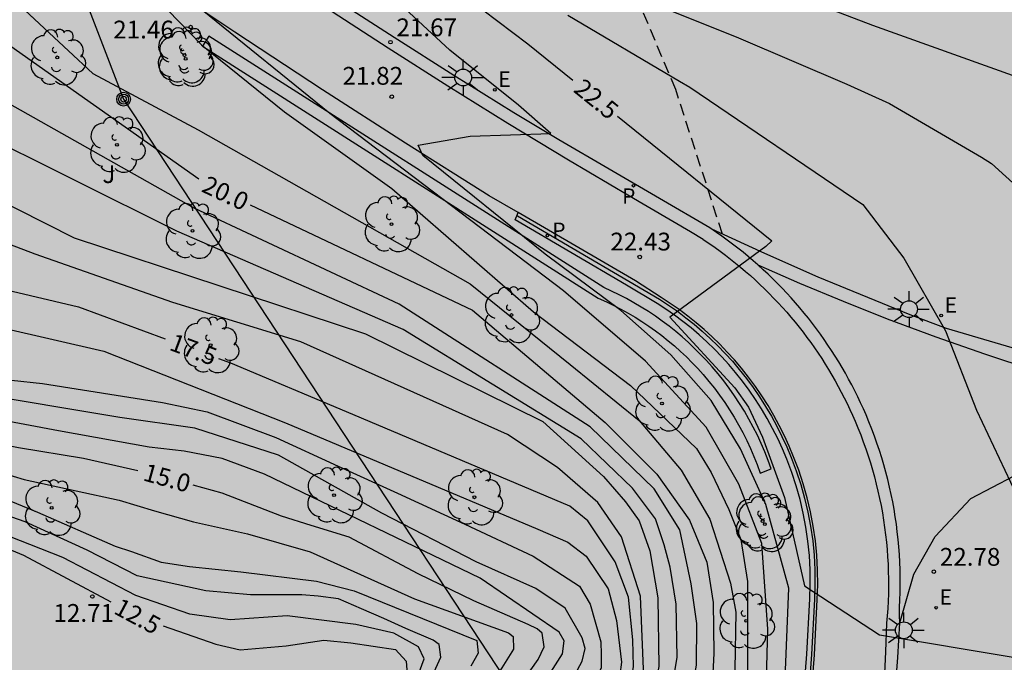
# Model space of a CAD drawing. Units: metres. Extents: x 582743 to 583095, y 4796039 to 4796291.
# Drawn here: x 583011 to 583053, y 4796143 to 4796170 of the extents above; entities that cross this region are included whole.
import ezdxf

# ---------------------------------------------------------------- set-up
doc = ezdxf.new("R2010")
doc.units = ezdxf.units.M
doc.linetypes.add('TRAZOS_NORMALES', pattern=[0.75, 0.5, -0.25])
for name, color, linetype in [('020104', 34, 'Continuous'), ('020204', 9, 'Continuous'), ('020307', 24, 'Continuous'), ('020308', 9, 'Continuous'), ('060113', 4, 'Continuous'), ('060128', 7, 'TRAZOS_NORMALES'), ('060130', 9, 'Continuous'), ('070108', 9, 'VALLA'), ('090217', 9, 'Continuous'), ('100105', 3, 'Continuous'), ('100107', 3, 'Continuous'), ('100202', 3, 'Continuous'), ('100302', 7, 'Continuous'), ('210205', 4, 'Continuous'), ('210305', 4, 'Continuous'), ('220104', 9, 'LINEA_ELECTRICA'), ('220207', 9, 'Continuous'), ('220307', 9, 'Continuous'), ('250206', 9, 'Continuous'), ('990504', 63, 'Continuous')]:
    doc.layers.add(name, color=color, linetype=linetype)
doc.layers.add('020105', color=24, linetype='Continuous', lineweight=30)
doc.styles.add('ARIAL', font='ARIAL.TTF', dxfattribs={"height": 1})
doc.styles.add('ARIALI', font='ARIALI.TTF', dxfattribs={"height": 1})
doc.styles.add('ROMANS', font='romans__.ttf', dxfattribs={"height": 1})
doc.styles.get("Standard").update_dxf_attribs({"font": 'txt.shx'})
doc.linetypes.add('LINEA_ELECTRICA', pattern='A,7.5,-0.3,["E",Standard,S=0.25,R=0,X=-0.1,Y=-0.1],-0.3', length=8.1)
doc.linetypes.add('VALLA', pattern='A,1,[200,DONOSTI.shx,S=0.1,R=0,X=0,Y=0],1', length=2)

# ---------------------------------------------------------------- blocks, each defined once
blk = doc.blocks.new('REGALU')
blk.add_circle((0, 0), 0.055)
blk = doc.blocks.new('FAROLA')
for p, q in [((-0.63, 0.51), (-0.255, 0.245)), ((0, 0.355), (0, 0.755)), ((0.605, 0.49), (0.276, 0.223)), ((-0.355, 0), (-0.895, 0)), ((0.355, 0), (0.855, 0)), ((-0.65, -0.52), (-0.255, -0.24)), ((0, -0.355), (0, -0.755)), ((0.585, -0.52), (0.256, -0.246))]:
    blk.add_line(p, q)
blk.add_circle((0, 0), 0.355)
blk = doc.blocks.new('PLUVI3')
blk.add_circle((0, 0), 0.055)
blk = doc.blocks.new('ARBOL')
blk.add_circle((0, 0), 0.0587)
for centre, radius, start, end in [((-0.564, 0.381), 0.532, 92.28, 254.58), ((-0.28, 0.855), 0.3, 359.2878, 173.6078), ((0.097, 0.97), 0.21, 23.1565, 160.4665), ((0.438, 0.881), 0.24, 301.578, 139.328), ((-0.091, 0.321), 0.12, 119.14, 310.56), ((0.656, 0.288), 0.443, 319.8556, 114.7656), ((0.819, -0.249), 0.383, 235.5275, 62.0275), ((-0.556, -0.339), 0.555, 142.64, 266.54), ((-0.039, -0.384), 0.21, 189.64, 323.88), ((0.299, -0.624), 0.532, 224.67, 0.24), ((-0.301, -0.676), 0.45, 213.78, 295.32)]:
    blk.add_arc(centre, radius, start, end)
blk = doc.blocks.new('COTAPU')
blk.add_circle((0, 0), 0.075)
blk = doc.blocks.new('POSTEM')
for radius in [0.29, 0.21, 0.12]:
    blk.add_circle((0, 0), radius)

msp = doc.modelspace()

# ---------------------------------------------------------------- hatches: boundary and pattern name
at = {"layer": '990504'}
h = msp.add_hatch(color=256, dxfattribs=at)
h.paths.add_polyline_path([(583094.177, 4796238.641), (583093.031, 4796238.729), (583089.047, 4796239.241), (583085.975, 4796237.785), (583087.599, 4796235.537), (583090.503, 4796233.873), (583094.177, 4796233.355), (583094.177, 4796212.437), (583091.807, 4796209.45), (583088.183, 4796206.93), (583081.815, 4796205.53), (583076.671, 4796204.115), (583071.447, 4796202.203), (583069.791, 4796199.323), (583070.071, 4796194.299), (583071.623, 4796191.307), (583074.151, 4796188.875), (583078.102, 4796188.851), (583080.862, 4796190.443), (583085.646, 4796196.219), (583090.31, 4796198.69), (583094.11, 4796198.346), (583094.176, 4796198.076), (583094.174, 4796097.236), (583092.884, 4796098.277), (583090.444, 4796098.285), (583086.556, 4796097.189), (583083.22, 4796093.478), (583079.044, 4796086.222), (583075.452, 4796079.062), (583072.412, 4796072.566), (583069.572, 4796068.167), (583064.556, 4796065.471), (583059.252, 4796060.983), (583053.54, 4796053.407), (583051.252, 4796049.424), (583048.044, 4796043.552), (583049.254, 4796040.158), (582939.813, 4796040.16), (582934.651, 4796049.681), (582931.331, 4796058.345), (582929.075, 4796067.537), (582929.139, 4796069.009), (582930.251, 4796069.217), (582931.483, 4796067.721), (582932.851, 4796065.833), (582938.555, 4796061.041), (582944.714, 4796057.673), (582949.442, 4796057.169), (582952.066, 4796058.808), (582952.978, 4796061.04), (582946.403, 4796069.624), (582944.371, 4796068.656), (582942.891, 4796066.944), (582939.931, 4796066.744), (582934.259, 4796069.712), (582929.371, 4796072.673), (582928.571, 4796077.656), (582928.596, 4796087.288), (582930.196, 4796098.592), (582932.124, 4796115.463), (582934.34, 4796128.431), (582935.853, 4796144.374), (582937.205, 4796155.158), (582938.445, 4796166.998), (582939.989, 4796176.341), (582941.013, 4796185.557), (582941.286, 4796195.357), (582944.022, 4796202.485), (582946.715, 4796232.557), (582948.195, 4796238.164), (582950.051, 4796241.716), (582954.195, 4796245.836), (582958.971, 4796249.812), (582971.115, 4796261.291), (582978.211, 4796265.419), (582984.827, 4796269.931), (582990.131, 4796272.427), (582996.755, 4796272.978), (583004.49, 4796273.562), (583012.146, 4796275.018), (583022.546, 4796278.41), (583034.482, 4796283.385), (583037.506, 4796284.857), (583043.625, 4796290.151), (583094.178, 4796290.15)])
h.paths.add_polyline_path([(583002.697, 4796216.492), (582997.681, 4796215.34), (582992.089, 4796213.644), (582984.93, 4796210.756), (582982.034, 4796207.269), (582982.137, 4796201.829), (582983.681, 4796199.293), (582986.289, 4796195.485), (582989.185, 4796194.885), (582993.201, 4796194.669), (582998.889, 4796193.493), (583001.209, 4796194.717), (583003.209, 4796198.7), (583006.065, 4796202.708), (583012.009, 4796210.724), (583012.233, 4796213.292), (583011.873, 4796215.22), (583009.953, 4796216.404)], flags=0)

# ---------------------------------------------------------------- linework, layer by layer
at = {"layer": '020104', "flags": 128}
for points, elevation in [([(583024.422, 4796087.188), (583025.466, 4796091.446), (583026.37, 4796095.806), (583028.258, 4796101.646), (583030.09, 4796108.141), (583031.65, 4796115.053), (583033.546, 4796121.077), (583038.546, 4796136.956), (583039.075, 4796139.972), (583039.539, 4796142.484), (583039.563, 4796144.228), (583039.323, 4796145.9), (583038.835, 4796148.18), (583037.763, 4796149.908), (583035.067, 4796152.524), (583027.008, 4796157.697), (583018.37, 4796161.733), (583007.969, 4796167.589), (583001.632, 4796174.24), (583000.135, 4796176.417), (582999.055, 4796177.241), (582999.041, 4796177.317)], 19.5), ([(583031.562, 4796120.477), (583036.611, 4796134.868), (583038.18, 4796139.53), (583038.736, 4796142.794), (583038.691, 4796145.05), (583038.436, 4796146.614), (583038.179, 4796147.548), (583037.819, 4796148.644), (583036.843, 4796149.94), (583034.683, 4796152.012), (583027.179, 4796156.618), (583017.631, 4796160.768), (583008.936, 4796165.087), (583003.252, 4796169.465), (583000.41, 4796172.649)], 19), ([(583008.95, 4796172.207), (583014.094, 4796167.417), (583018.527, 4796165.03), (583030.007, 4796158.549), (583034.214, 4796155.149), (583037.123, 4796152.784), (583038.895, 4796150.693), (583040.101, 4796148.624), (583040.981, 4796145.936), (583041.205, 4796144.712), (583041.157, 4796142.296), (583040.988, 4796139.32), (583040.324, 4796134.6), (583038.628, 4796127.817), (583036.684, 4796118.697), (583034.788, 4796109.841), (583031.176, 4796098.408), (583027.902, 4796088.824), (583025.969, 4796084.72)], 20.5), ([(583053.064, 4796167.254), (583046.981, 4796169.433), (583041.892, 4796171.392)], 24), ([(583026.379, 4796137.006), (583026.522, 4796138.992), (583027.033, 4796139.725), (583027.545, 4796140.834), (583027.773, 4796141.944), (583028.06, 4796142.744), (583027.823, 4796143.251), (583026.777, 4796143.823), (583025.183, 4796144.193), (583022.279, 4796144.563), (583019.888, 4796144.393), (583018.181, 4796144.621), (583015.904, 4796145.418), (583012.83, 4796147.013), (583009.643, 4796148.265), (583007.593, 4796149.119), (583004.633, 4796150.03), (583001.26, 4796151.083), (582998.072, 4796152.393), (582996.079, 4796153.532), (582993.689, 4796155.695), (582988.124, 4796161.703), (582986.502, 4796163.866), (582982.432, 4796171.239)], 13), ([(582998.287, 4796170.73), (583000.694, 4796168.385), (583003.195, 4796166.111), (583005.98, 4796164.178), (583013.312, 4796160.483), (583025.587, 4796156.447), (583033.059, 4796152.74), (583035.619, 4796150.428), (583036.555, 4796149.356), (583037.127, 4796148.561), (583037.578, 4796147.298), (583037.909, 4796145.321), (583037.954, 4796142.418), (583037.488, 4796139.996), (583035.443, 4796134.484), (583030.434, 4796121.613)], 18.5), ([(583047.032, 4796122.759), (583047.985, 4796127.739), (583047.486, 4796128.387), (583046.058, 4796128.479), (583042.33, 4796130.212), (583042.226, 4796132.26), (583043.068, 4796138.112), (583043.3, 4796142.272), (583043.437, 4796145.72), (583042.469, 4796149.248), (583041.395, 4796151.589), (583040.165, 4796153.624), (583038.461, 4796155.552), (583036.35, 4796157.423), (583033.165, 4796159.792), (583028.001, 4796163.96), (583027.81, 4796164.387), (583030.008, 4796164.771), (583033.401, 4796164.889), (583032.046, 4796166.07), (583029.149, 4796168.4), (583026.862, 4796170.496)], 22), ([(583017.248, 4796170.079), (583018.678, 4796168.624), (583022.174, 4796165.8), (583026.693, 4796162.56), (583032.677, 4796157.368), (583036.757, 4796154.256), (583039.549, 4796151.608), (583040.165, 4796150.592), (583040.909, 4796149.04), (583041.413, 4796147.776), (583041.701, 4796146), (583041.701, 4796144.208), (583041.693, 4796142.384), (583041.676, 4796140.192), (583041.452, 4796137.8), (583041.204, 4796134.512), (583040.212, 4796129.641), (583038.244, 4796120.673), (583034.828, 4796107.153), (583031.379, 4796095.386), (583028.892, 4796088.366), (583026.676, 4796083.88)], 21), ([(583027.751, 4796082.95), (583031.38, 4796092.739), (583034.372, 4796103.025), (583038.58, 4796118.665), (583040.836, 4796129.137), (583042.364, 4796137.192), (583042.557, 4796143.992), (583042.301, 4796147.6), (583041.333, 4796150.112), (583039.948, 4796152.502), (583037.396, 4796155.285), (583033.941, 4796158.256), (583024.086, 4796165.72), (583018.707, 4796170.081)], 21.5), ([(583037.629, 4796170.383), (583041.321, 4796168.918), (583045.88, 4796166.962), (583047.689, 4796166.147), (583051.557, 4796163.888), (583051.977, 4796163.622), (583053.636, 4796162.113)], 23.5), ([(583034.124, 4796169.87), (583038.834, 4796167.081), (583039.265, 4796166.828), (583046.556, 4796161.895), (583048.281, 4796159.635), (583050.045, 4796156.564), (583051.345, 4796153.228), (583054.214, 4796147.16)], 23), ([(583029.194, 4796123.349), (583031.443, 4796128.117), (583034.723, 4796135.612), (583036.181, 4796138.431), (583036.917, 4796140.124), (583037.323, 4796141.974), (583037.188, 4796145.388), (583036.377, 4796147.884), (583035.391, 4796149.332), (583033.677, 4796150.807), (583031.579, 4796152.196), (583022.859, 4796156.106), (583017.461, 4796157.755), (583011.663, 4796159.801), (583006.264, 4796161.848), (583000.921, 4796165.202), (582998.528, 4796167.018), (582997.164, 4796166.734), (582997.148, 4796166.744)], 18), ([(583008.133, 4796157.19), (583014.549, 4796155.707), (583022.22, 4796152.694), (583032.849, 4796148.203), (583034.113, 4796147.663), (583034.895, 4796147.066), (583035.818, 4796145.701), (583036.17, 4796144.361), (583036.387, 4796142.607), (583036.306, 4796142.066), (583033.225, 4796135.746), (583031.723, 4796132.885), (583030.147, 4796129.397), (583027.651, 4796125.405), (583024.45, 4796120.757), (583022.602, 4796118.909)], 17), ([(583009.346, 4796154.628), (583011.964, 4796154.343), (583017.03, 4796153.546), (583018.909, 4796153.147), (583021.812, 4796152.065), (583024.431, 4796150.869), (583026.936, 4796149.731), (583029.783, 4796148.421), (583032.663, 4796147.067), (583034.607, 4796145.8), (583035.058, 4796145.048), (583035.51, 4796143.462), (583035.53, 4796142.924), (583035.527, 4796142.354), (583033.827, 4796139.294), (583032.774, 4796137.324), (583031.271, 4796133.715), (583029.307, 4796128.941), (583026.494, 4796124.962), (583025.467, 4796123.66)], 16.5), ([(583022.052, 4796121.736), (583025.672, 4796125.236), (583027.864, 4796128.183), (583029.195, 4796130.477), (583029.859, 4796132.594), (583031.362, 4796136.414), (583034.719, 4796142.653), (583034.851, 4796143.175), (583034.729, 4796143.633), (583034.008, 4796144.881), (583032.777, 4796145.703), (583030.259, 4796146.826), (583026.273, 4796148.876), (583021.926, 4796151.325), (583018.396, 4796152.464), (583015.229, 4796152.919), (583008.911, 4796153.972)], 16), ([(583022.079, 4796122.569), (583024.387, 4796125.069), (583026.131, 4796127.253), (583027.635, 4796129.333), (583029.043, 4796132.453), (583029.491, 4796134.325), (583030.129, 4796136.226), (583031.933, 4796139.865), (583033.897, 4796142.957), (583033.971, 4796143.501), (583033.753, 4796143.866), (583030.43, 4796146.138), (583021.336, 4796150.527), (583019.542, 4796151.182), (583017.941, 4796151.496), (583016.461, 4796151.667), (583012.647, 4796152.35), (583008.377, 4796153.148)], 15.5), ([(583009.323, 4796150.869), (583011.202, 4796150.3), (583013.384, 4796149.83), (583015.206, 4796149.431), (583016.686, 4796148.975), (583018.336, 4796148.52), (583020.614, 4796148.007), (583023.257, 4796147.256), (583027.656, 4796145.276), (583031.625, 4796143.847), (583031.808, 4796143.689), (583031.822, 4796143.151), (583031.34, 4796142.366), (583029.506, 4796139.538), (583028.092, 4796136.501), (583027.675, 4796135.125), (583026.894, 4796131.278), (583026.728, 4796130.822), (583023.555, 4796125.821), (583021.836, 4796124.051), (583021.434, 4796123.775)], 14.5), ([(583026.88, 4796136.756), (583027.242, 4796139.062), (583028.264, 4796141.709), (583028.769, 4796142.818), (583028.699, 4796143.349), (583028.445, 4796143.528), (583027.289, 4796144.022), (583026.363, 4796144.449), (583025.424, 4796144.847), (583024.456, 4796145.274), (583023.588, 4796145.388), (583022.904, 4796145.445), (583020.741, 4796145.445), (583018.863, 4796145.617), (583015.959, 4796146.243), (583013.853, 4796147.325), (583011.236, 4796148.521), (583007.649, 4796149.774)], 13.5), ([(583009.257, 4796149.945), (583011.762, 4796148.921), (583015.035, 4796147.496), (583015.718, 4796147.268), (583016.97, 4796146.813), (583018.166, 4796146.642), (583020.329, 4796146.413), (583023.517, 4796146.015), (583025.111, 4796145.616), (583030.286, 4796143.523), (583030.344, 4796142.99), (583030.031, 4796142.441)], 14)]:
    msp.add_lwpolyline(points, dxfattribs=dict(at, elevation=elevation))
at = {"layer": '020105', "flags": 128}
for points, elevation in [([(583000.584, 4796179.02), (583000.582, 4796179.004), (583001.435, 4796177.966), (583003.579, 4796174.751), (583009.66, 4796169.237), (583018.562, 4796162.971)], 20), ([(582980.646, 4796173.756), (582983.008, 4796169.258), (582985.512, 4796164.874), (582987.39, 4796162.199), (582990.293, 4796158.498), (582992.968, 4796155.766), (582996.113, 4796153.091), (582998.134, 4796151.924), (583000.353, 4796151.013), (583007.183, 4796148.764), (583011.167, 4796147.113), (583014.856, 4796145.142)], 12.5), ([(583015.987, 4796150.67), (583013.693, 4796151.182), (583010.96, 4796151.639), (583007.63, 4796152.294), (583002.62, 4796153.432), (582999.916, 4796154.173), (582996.28, 4796155.596), (582994.771, 4796156.749), (582990.776, 4796160.862), (582988.841, 4796163.253), (582987.252, 4796167.079), (582986.559, 4796168.854), (582986.681, 4796171.41)], 15), ([(583029.277, 4796171.064), (583032.437, 4796168.664), (583034.334, 4796167.133)], 22.5), ([(582994.173, 4796169.895), (582994.48, 4796169.088), (582994.758, 4796168.025), (582995.142, 4796167.242), (582995.728, 4796166.185), (582996.089, 4796165.221), (582997.191, 4796163.619), (582997.385, 4796163.189), (582997.46, 4796163.063), (582997.749, 4796162.75), (582998.312, 4796162.245), (582998.429, 4796162.118), (582999.978, 4796162.682), (583002.911, 4796161.222), (583007.401, 4796159.005), (583013.482, 4796157.584), (583017.142, 4796156.224)], 17.5), ([(583036.215, 4796165.614), (583042.72, 4796160.364), (583042.471, 4796160.115), (583038.42, 4796157.145), (583041.157, 4796154.169), (583041.732, 4796153.355), (583042.327, 4796152.085), (583043.253, 4796149.544), (583044.101, 4796145.816), (583047.258, 4796143.762), (583053.072, 4796142.788)], 22.5), ([(583020.72, 4796161.881), (583030.107, 4796157.444), (583035.699, 4796152.708), (583037.875, 4796150.532), (583039.243, 4796148.588), (583039.979, 4796146.82), (583040.251, 4796145.116), (583040.275, 4796142.964), (583040.107, 4796139.692), (583039.506, 4796135.748), (583038.394, 4796131.213), (583036.978, 4796126.189), (583034.882, 4796117.565), (583032.122, 4796107.181), (583028.546, 4796094.838), (583025.49, 4796086.422), (583025.227, 4796085.681)], 20), ([(583014.6, 4796083.2), (583015.602, 4796086.894), (583017.066, 4796093.158), (583018.682, 4796102.11), (583019.89, 4796108.59), (583021.139, 4796113.004), (583022.43, 4796116.33), (583023.289, 4796116.789), (583025.468, 4796118.71), (583030.195, 4796127.733), (583032.523, 4796132.205), (583034.781, 4796137.154), (583036.391, 4796140.537), (583036.773, 4796141.707), (583036.885, 4796142.418), (583036.862, 4796143.546), (583036.682, 4796145.343), (583036.12, 4796146.832), (583034.963, 4796148.562), (583034.211, 4796149.178), (583024.792, 4796153.15), (583019.904, 4796155.197), (583019.407, 4796155.382)], 17.5), ([(583022.046, 4796123.509), (583024.091, 4796125.609), (583025.006, 4796126.784), (583027.171, 4796130.081), (583027.392, 4796130.508), (583027.778, 4796131.376), (583027.937, 4796131.827), (583028.577, 4796134.725), (583028.71, 4796135.695), (583030.25, 4796139.038), (583032.866, 4796142.715), (583033.115, 4796143.247), (583033.031, 4796143.822), (583032.82, 4796144.012), (583032.452, 4796144.193), (583030.16, 4796145.189), (583027.814, 4796146.332), (583024.898, 4796147.874), (583023.3, 4796148.364), (583022.047, 4796148.762), (583019.542, 4796149.73), (583018.327, 4796150.065)], 15), ([(583017.056, 4796144.131), (583019.277, 4796143.356), (583020.302, 4796143.128), (583022.237, 4796143.299), (583023.831, 4796143.526), (583024.969, 4796143.412), (583026.854, 4796143.133), (583027.299, 4796142.647), (583027.36, 4796141.931), (583027.246, 4796141.021), (583026.62, 4796139.655), (583026.222, 4796139.314), (583025.994, 4796138.175), (583025.937, 4796137.435), (583025.808, 4796137.163)], 12.5)]:
    msp.add_lwpolyline(points, dxfattribs=dict(at, elevation=elevation))
at = {"layer": '060113'}
for points in [[(583039.826, 4796160.42, 22.548), (583039.295, 4796160.745, 22.502), (583036.714, 4796162.241, 22.352), (583034.147, 4796163.763, 22.201), (583031.596, 4796165.309, 22.051), (583029.059, 4796166.881, 21.9), (583026.539, 4796168.477, 21.749), (583024.178, 4796170.003, 21.62)], [(583042.129, 4796159.349, 22.678), (583043.881, 4796158.581, 22.761), (583045.726, 4796157.812, 22.848), (583047.586, 4796157.078, 22.934), (583049.631, 4796156.315, 23.055), (583051.691, 4796155.593, 23.176), (583053.765, 4796154.914, 23.296), (583068.232, 4796150.786, 24.184)], [(583047.558, 4796144.249, 22.693), (583047.514, 4796143.037, 22.647), (583047.452, 4796141.826, 22.6), (583047.372, 4796140.616, 22.553), (583047.274, 4796139.407, 22.507), (583047.158, 4796138.2, 22.46), (583047.024, 4796136.994, 22.414), (583046.873, 4796135.791, 22.367), (583046.703, 4796134.59, 22.32), (583046.505, 4796133.322, 22.269), (583046.286, 4796132.057, 22.218), (583046.048, 4796130.796, 22.167), (583045.79, 4796129.539, 22.115), (583045.513, 4796128.286, 22.064), (583045.216, 4796127.037, 22.013), (583044.924, 4796125.752, 21.962), (583043.464, 4796119.6, 21.933)]]:
    msp.add_polyline3d(points, dxfattribs=at)
at = {"layer": '060128'}
msp.add_polyline3d([(583040.639, 4796160.643, 22.394), (583038.669, 4796166.733, 22.941), (583037.114, 4796170.426, 23.445)], dxfattribs=at)
at = {"layer": '060130'}
for points in [[(583044.335, 4796140.591, 22.593), (583044.514, 4796142.917, 22.653), (583044.633, 4796145.247, 22.712), (583044.657, 4796145.867, 22.715), (583044.652, 4796146.487, 22.718), (583044.619, 4796147.107, 22.721), (583044.558, 4796147.724, 22.724), (583044.47, 4796148.338, 22.727), (583044.356, 4796148.936, 22.721), (583044.216, 4796149.529, 22.715), (583044.049, 4796150.115, 22.709), (583043.857, 4796150.693, 22.703), (583043.64, 4796151.262, 22.697), (583043.454, 4796151.708, 22.693), (583043.253, 4796152.147, 22.688), (583043.037, 4796152.58, 22.684), (583042.806, 4796153.004, 22.68), (583042.56, 4796153.42, 22.675), (583042.301, 4796153.828, 22.671), (583042.027, 4796154.226, 22.666), (583041.74, 4796154.615, 22.662), (583041.44, 4796154.994, 22.657), (583041.147, 4796155.338, 22.644), (583040.844, 4796155.673, 22.632), (583040.53, 4796155.998, 22.619), (583040.205, 4796156.312, 22.606), (583039.871, 4796156.616, 22.593), (583039.526, 4796156.909, 22.58), (583039.173, 4796157.191, 22.567), (583038.811, 4796157.461, 22.554), (583038.44, 4796157.72, 22.541), (583038.061, 4796157.966, 22.528), (583036.97, 4796158.668, 22.459), (583032.022, 4796161.55, 22.166)], [(583042.129, 4796159.349, 22.642), (583041.938, 4796159.517, 22.635), (583041.724, 4796159.698, 22.627), (583041.508, 4796159.876, 22.619), (583041.289, 4796160.05, 22.611), (583041.067, 4796160.221, 22.603), (583040.843, 4796160.389, 22.596), (583040.616, 4796160.553, 22.588), (583040.385, 4796160.714, 22.58), (583040.102, 4796160.902, 22.497)], [(583039.826, 4796160.42, 22.478), (583040.103, 4796160.235, 22.56), (583040.327, 4796160.079, 22.568), (583040.547, 4796159.92, 22.576), (583040.765, 4796159.757, 22.584), (583040.981, 4796159.591, 22.592), (583041.194, 4796159.421, 22.6), (583041.404, 4796159.249, 22.608), (583041.611, 4796159.072, 22.616), (583041.816, 4796158.893, 22.624), (583042.018, 4796158.711, 22.632), (583042.217, 4796158.525, 22.639), (583042.413, 4796158.336, 22.647), (583042.606, 4796158.144, 22.655), (583042.796, 4796157.949, 22.663), (583042.983, 4796157.752, 22.671), (583043.167, 4796157.551, 22.679), (583043.347, 4796157.347, 22.687), (583043.525, 4796157.141, 22.695), (583043.699, 4796156.932, 22.703), (583043.87, 4796156.72, 22.711), (583044.037, 4796156.506, 22.719), (583044.202, 4796156.289, 22.727), (583044.362, 4796156.069, 22.734), (583044.52, 4796155.847, 22.742), (583044.674, 4796155.622, 22.75), (583044.824, 4796155.396, 22.758), (583044.971, 4796155.166, 22.766), (583045.114, 4796154.935, 22.774), (583045.253, 4796154.701, 22.782), (583045.389, 4796154.465, 22.79), (583045.521, 4796154.227, 22.798), (583045.649, 4796153.987, 22.806), (583045.774, 4796153.745, 22.814), (583045.895, 4796153.501, 22.822), (583046.011, 4796153.256, 22.83), (583046.124, 4796153.008, 22.837), (583046.234, 4796152.759, 22.845), (583046.353, 4796152.472, 22.84), (583046.468, 4796152.183, 22.834), (583046.578, 4796151.892, 22.829), (583046.682, 4796151.599, 22.824), (583046.781, 4796151.305, 22.818), (583046.875, 4796151.008, 22.813), (583046.963, 4796150.711, 22.807), (583047.046, 4796150.411, 22.802), (583047.124, 4796150.11, 22.796), (583047.197, 4796149.808, 22.791), (583047.263, 4796149.504, 22.786), (583047.325, 4796149.2, 22.78), (583047.381, 4796148.894, 22.775), (583047.432, 4796148.587, 22.769), (583047.477, 4796148.28, 22.764), (583047.516, 4796147.971, 22.758), (583047.55, 4796147.662, 22.753), (583047.579, 4796147.353, 22.748), (583047.602, 4796147.043, 22.742), (583047.619, 4796146.733, 22.737), (583047.631, 4796146.422, 22.731), (583047.637, 4796146.111, 22.726), (583047.638, 4796145.8, 22.72), (583047.633, 4796145.49, 22.715), (583047.623, 4796145.179, 22.71), (583047.607, 4796144.869, 22.704), (583047.585, 4796144.559, 22.699), (583047.558, 4796144.249, 22.693)], [(583048.116, 4796144.258, 22.695), (583048.11, 4796144.59, 22.718), (583048.106, 4796144.904, 22.724), (583048.122, 4796145.224, 22.729), (583048.133, 4796145.543, 22.734), (583048.138, 4796145.863, 22.74), (583048.137, 4796146.183, 22.745), (583048.13, 4796146.502, 22.751), (583048.118, 4796146.822, 22.756), (583048.1, 4796147.141, 22.762), (583048.077, 4796147.46, 22.767), (583048.047, 4796147.778, 22.772), (583048.012, 4796148.096, 22.778), (583047.972, 4796148.413, 22.783), (583047.925, 4796148.73, 22.789), (583047.873, 4796149.045, 22.794), (583047.816, 4796149.36, 22.8), (583047.752, 4796149.673, 22.805), (583047.683, 4796149.985, 22.81), (583047.609, 4796150.296, 22.816), (583047.529, 4796150.606, 22.821), (583047.444, 4796150.914, 22.827), (583047.353, 4796151.221, 22.832), (583047.256, 4796151.526, 22.838), (583047.154, 4796151.829, 22.843), (583047.047, 4796152.13, 22.848), (583046.934, 4796152.429, 22.854), (583046.816, 4796152.726, 22.859), (583046.693, 4796153.021, 22.865), (583046.581, 4796153.278, 22.857), (583046.464, 4796153.532, 22.849), (583046.344, 4796153.785, 22.841), (583046.22, 4796154.036, 22.833), (583046.092, 4796154.285, 22.825), (583045.96, 4796154.532, 22.817), (583045.824, 4796154.777, 22.809), (583045.684, 4796155.02, 22.801), (583045.541, 4796155.26, 22.793), (583045.393, 4796155.498, 22.786), (583045.242, 4796155.734, 22.778), (583045.088, 4796155.967, 22.77), (583044.93, 4796156.198, 22.762), (583044.768, 4796156.427, 22.754), (583044.602, 4796156.653, 22.746), (583044.433, 4796156.876, 22.738), (583044.261, 4796157.097, 22.73), (583044.085, 4796157.315, 22.722), (583043.906, 4796157.53, 22.714), (583043.724, 4796157.742, 22.706), (583043.538, 4796157.951, 22.698), (583043.349, 4796158.158, 22.691), (583043.156, 4796158.361, 22.683), (583042.961, 4796158.562, 22.675), (583042.762, 4796158.759, 22.667), (583042.56, 4796158.953, 22.659), (583042.356, 4796159.144, 22.651), (583042.148, 4796159.332, 22.643), (583042.129, 4796159.349, 22.642)]]:
    msp.add_polyline3d(points, dxfattribs=at)
at = {"layer": '070108'}
for points in [[(583031.995, 4796161.419, 22.175), (583036.69, 4796158.663, 22.417), (583037.988, 4796157.894, 22.507), (583038.369, 4796157.646, 22.52), (583038.737, 4796157.39, 22.533), (583039.097, 4796157.121, 22.546), (583039.448, 4796156.842, 22.559), (583039.789, 4796156.551, 22.572), (583040.121, 4796156.249, 22.584), (583040.444, 4796155.937, 22.597), (583040.756, 4796155.614, 22.61), (583041.057, 4796155.282, 22.623), (583041.347, 4796154.94, 22.636), (583041.646, 4796154.564, 22.64), (583041.931, 4796154.178, 22.645), (583042.202, 4796153.782, 22.649), (583042.46, 4796153.378, 22.654), (583042.704, 4796152.964, 22.658), (583042.933, 4796152.543, 22.663), (583043.147, 4796152.114, 22.667), (583043.347, 4796151.677, 22.672), (583043.533, 4796151.23, 22.676), (583043.748, 4796150.669, 22.682), (583043.939, 4796150.095, 22.688), (583044.104, 4796149.513, 22.694), (583044.243, 4796148.925, 22.7), (583044.356, 4796148.331, 22.706), (583044.444, 4796147.721, 22.703), (583044.504, 4796147.109, 22.7), (583044.537, 4796146.494, 22.697), (583044.541, 4796145.878, 22.694), (583044.518, 4796145.259, 22.691), (583044.399, 4796142.933, 22.632), (583044.221, 4796140.609, 22.572)], [(583048.116, 4796144.258, 22.695), (583048.71, 4796146.31, 22.823), (583049.601, 4796147.899, 22.953), (583051.114, 4796149.496, 23.124), (583052.933, 4796150.46, 23.282), (583055.355, 4796150.85, 23.46)], [(583045.295, 4796125.519, 21.954), (583045.671, 4796127.088, 22.014), (583046.009, 4796128.603, 22.072), (583046.325, 4796130.123, 22.13), (583046.617, 4796131.648, 22.188), (583046.886, 4796133.176, 22.246), (583047.132, 4796134.709, 22.304), (583047.365, 4796136.32, 22.371), (583047.572, 4796137.934, 22.437), (583047.754, 4796139.551, 22.504), (583047.909, 4796141.172, 22.57), (583048.039, 4796142.794, 22.637), (583048.116, 4796144.258, 22.695)]]:
    msp.add_polyline3d(points, dxfattribs=at)
at = {"layer": '100105'}
for points in [[(583032.022, 4796161.55, 22.166), (583030.806, 4796162.258, 22.093), (583027.282, 4796164.474, 21.899), (583023.78, 4796166.724, 21.704), (583020.085, 4796169.151, 21.509), (583016.416, 4796171.616, 21.314), (583014.837, 4796172.673, 21.233), (583013.296, 4796173.785, 21.151), (583011.047, 4796175.563, 20.966)], [(583040.102, 4796160.902, 22.553), (583033.738, 4796164.612, 22.141), (583031.847, 4796165.759, 22.03), (583029.314, 4796167.327, 21.879), (583026.798, 4796168.921, 21.728), (583024.441, 4796170.444, 21.599)], [(583031.894, 4796161.247, 22.175), (583032.022, 4796161.55, 22.166)], [(583044.021, 4796140.627, 22.572), (583044.199, 4796142.946, 22.632), (583044.319, 4796145.268, 22.691), (583044.341, 4796145.881, 22.694), (583044.337, 4796146.488, 22.697), (583044.305, 4796147.093, 22.7), (583044.245, 4796147.697, 22.703), (583044.158, 4796148.298, 22.706), (583044.047, 4796148.883, 22.7), (583043.91, 4796149.463, 22.694), (583043.747, 4796150.036, 22.688), (583043.559, 4796150.601, 22.682), (583043.348, 4796151.156, 22.676), (583043.164, 4796151.597, 22.672), (583042.967, 4796152.027, 22.667), (583042.756, 4796152.45, 22.663), (583042.53, 4796152.866, 22.658), (583042.289, 4796153.273, 22.654), (583042.035, 4796153.672, 22.649), (583041.768, 4796154.062, 22.645), (583041.487, 4796154.442, 22.64), (583041.193, 4796154.813, 22.636), (583040.907, 4796155.15, 22.623), (583040.61, 4796155.477, 22.61), (583040.302, 4796155.795, 22.597), (583039.985, 4796156.103, 22.584), (583039.657, 4796156.401, 22.572), (583039.321, 4796156.687, 22.559), (583038.975, 4796156.963, 22.546), (583038.62, 4796157.227, 22.533), (583038.257, 4796157.48, 22.52), (583037.882, 4796157.724, 22.507), (583036.588, 4796158.491, 22.417), (583031.894, 4796161.247, 22.175)], [(583069.17, 4796151.052, 24.243), (583050.079, 4796156.662, 23.064), (583048.554, 4796157.24, 22.984), (583044.673, 4796158.832, 22.779), (583042.421, 4796159.821, 22.669), (583040.188, 4796160.852, 22.558), (583040.102, 4796160.902, 22.553)]]:
    msp.add_polyline3d(points, dxfattribs=at)
at = {"layer": '100107'}
for points in [[(583018.985, 4796168.978, 21.539), (583018.716, 4796168.556, 21.539)], [(583042.699, 4796150.745, 22.612), (583042.568, 4796151.107, 22.615), (583042.426, 4796151.465, 22.618), (583042.274, 4796151.819, 22.62), (583042.112, 4796152.168, 22.623), (583041.939, 4796152.512, 22.625), (583041.756, 4796152.851, 22.628), (583041.563, 4796153.184, 22.631), (583041.36, 4796153.511, 22.633), (583041.148, 4796153.832, 22.636), (583040.926, 4796154.147, 22.639), (583040.694, 4796154.454, 22.641), (583040.454, 4796154.755, 22.644), (583040.205, 4796155.049, 22.646), (583039.966, 4796155.314, 22.631), (583039.72, 4796155.573, 22.616), (583039.467, 4796155.824, 22.601), (583039.207, 4796156.069, 22.586), (583038.941, 4796156.307, 22.57), (583038.668, 4796156.536, 22.555), (583038.389, 4796156.759, 22.54), (583038.104, 4796156.973, 22.525), (583037.813, 4796157.18, 22.51), (583037.516, 4796157.378, 22.494), (583037.214, 4796157.569, 22.479), (583036.907, 4796157.75, 22.464), (583036.595, 4796157.924, 22.449), (583036.278, 4796158.088, 22.434), (583035.957, 4796158.244, 22.419), (583035.632, 4796158.391, 22.403), (583018.985, 4796168.978, 21.539)], [(583018.716, 4796168.556, 21.539), (583035.394, 4796157.95, 22.403), (583035.745, 4796157.791, 22.419), (583036.054, 4796157.641, 22.434), (583036.358, 4796157.483, 22.449), (583036.658, 4796157.317, 22.464), (583036.954, 4796157.142, 22.479), (583037.244, 4796156.959, 22.494), (583037.529, 4796156.768, 22.51), (583037.809, 4796156.57, 22.525), (583038.083, 4796156.363, 22.54), (583038.351, 4796156.15, 22.555), (583038.614, 4796155.929, 22.57), (583038.87, 4796155.7, 22.586), (583039.119, 4796155.465, 22.601), (583039.363, 4796155.223, 22.616), (583039.599, 4796154.975, 22.631), (583039.828, 4796154.72, 22.646), (583040.068, 4796154.437, 22.644), (583040.299, 4796154.148, 22.641), (583040.521, 4796153.852, 22.639), (583040.735, 4796153.55, 22.636), (583040.939, 4796153.241, 22.633), (583041.134, 4796152.927, 22.631), (583041.32, 4796152.606, 22.628), (583041.496, 4796152.281, 22.625), (583041.662, 4796151.95, 22.623), (583041.818, 4796151.615, 22.62), (583041.964, 4796151.274, 22.618), (583042.1, 4796150.93, 22.615), (583042.228, 4796150.575, 22.612)], [(583042.228, 4796150.575, 22.612), (583042.699, 4796150.745, 22.612)]]:
    msp.add_polyline3d(points, dxfattribs=at)
at = {"layer": '220104'}
msp.add_polyline3d([(582972.512, 4796278.994, 3.992), (582992.705, 4796226.259, 10.142), (583002.817, 4796198.983, 19.619), (583015.391, 4796166.327, 20.408), (583040.778, 4796127.759, 21.718), (583077.549, 4796075.093, 28.302)], dxfattribs=at)

# ---------------------------------------------------------------- block references
at = {"layer": '020204', "rotation": 359.9987685839998}
for p in [(583018.217, 4796169.367, 21.462), (583026.642, 4796168.731, 21.67), (583026.696, 4796166.434, 21.817), (583037.153, 4796159.679, 22.434), (583049.553, 4796146.417, 22.778), (583014.073, 4796145.37, 12.705)]:
    msp.add_blockref('COTAPU', p, dxfattribs=at)
at = {"layer": '090217', "rotation": 359.9987685839998}
msp.add_blockref('POSTEM', (583015.391, 4796166.329, 20.409), dxfattribs=at)
at = {"layer": '100202', "rotation": 359.9987685839998}
for p in [(583012.594, 4796168.091, 20.379), (583017.961, 4796168.178, 20.878), (583018.006, 4796168.033, 21.41), (583015.109, 4796164.404, 19.736), (583026.684, 4796161.062, 20.665), (583018.292, 4796160.779, 19.117), (583031.743, 4796157.234, 20.544), (583019.058, 4796155.961, 17.7), (583038.09, 4796153.504, 21.176), (583024.263, 4796149.637, 15.796), (583030.179, 4796149.552, 17.071), (583012.357, 4796149.105, 14.152), (583042.332, 4796148.545, 21.769), (583042.424, 4796148.423, 22.515), (583041.641, 4796144.347, 21)]:
    msp.add_blockref('ARBOL', p, dxfattribs=at)
at = {"layer": '210205', "rotation": 359.9987685839998}
for p in [(583036.892, 4796162.681, 22.236), (583033.256, 4796160.585, 22.254)]:
    msp.add_blockref('PLUVI3', p, dxfattribs=at)
at = {"layer": '220207', "rotation": 359.9987685839998}
for p in [(583031.04, 4796166.726, 22.149), (583049.86, 4796157.212, 23.081), (583049.646, 4796144.899, 22.616)]:
    msp.add_blockref('REGALU', p, dxfattribs=at)
at = {"layer": '250206', "rotation": 359.9987685839998}
for p in [(583029.708, 4796167.242, 21.873), (583048.506, 4796157.482, 22.953), (583048.289, 4796143.948, 22.596)]:
    msp.add_blockref('FAROLA', p, dxfattribs=at)

# ---------------------------------------------------------------- texts
at = {"layer": '020307', "style": 'ARIALI'}
for s, rotation, p in [('22.5', 321.0898, (583034.316, 4796166.666, 22.499)), ('20.0', 334.7038, (583018.627, 4796162.455, 19.999)), ('17.5', 339.6118, (583017.273, 4796155.775, 17.5)), ('15.0', 344.5838, (583016.167, 4796150.272, 15)), ('12.5', 331.8898, (583014.926, 4796144.68, 12.5))]:
    msp.add_text(s, height=0.75, rotation=rotation, dxfattribs=at).set_placement(p)
at = {"layer": '020308', "style": 'ARIAL'}
for s, p in [('21.46', (583014.95, 4796168.887, 21.461)), ('21.67', (583026.892, 4796168.981, 21.669)), ('21.82', (583024.619, 4796166.937, 21.816)), ('22.43', (583035.912, 4796159.953, 22.433)), ('22.78', (583049.803, 4796146.667, 22.777)), ('12.71', (583012.431, 4796144.303, 12.705))]:
    msp.add_text(s, height=0.75, rotation=359.9988, dxfattribs=at).set_placement(p)
at = {"layer": '100302', "style": 'ARIAL'}
msp.add_text('J', height=0.75, rotation=359.9988, dxfattribs=at).set_placement((583014.498, 4796162.795))
at = {"layer": '210305', "style": 'ROMANS'}
for p in [(583036.408, 4796161.919, 22.235), (583033.462, 4796160.478, 22.253)]:
    msp.add_text('P', height=0.65, rotation=359.9988, dxfattribs=at).set_placement(p)
at = {"layer": '220307', "style": 'ROMANS'}
for p in [(583031.187, 4796166.848, 22.148), (583050.006, 4796157.334, 23.08), (583049.793, 4796145.021, 22.615)]:
    msp.add_text('E', height=0.65, rotation=359.9988, dxfattribs=at).set_placement(p)

doc.saveas('drawing.dxf')
